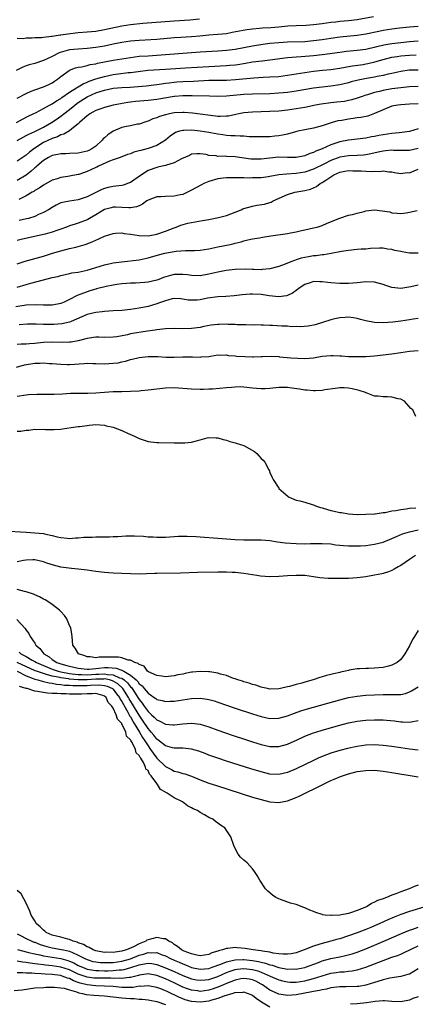
# Model space of a CAD drawing. Units: inches. Extents: x 2595000 to 2598000, y 1503000 to 1506000.
# Drawn here: x 2595736 to 2595826, y 1503247 to 1503473 of the extents above; entities that cross this region are included whole.
import ezdxf

# ---------------------------------------------------------------- set-up
doc = ezdxf.new("R2010")
doc.units = ezdxf.units.IN
doc.header["$MEASUREMENT"] = 0
doc.layers.add('LD25951503_2ft', color=110, linetype='Continuous')

msp = doc.modelspace()

# ---------------------------------------------------------------- linework, layer by layer
at = {"layer": 'LD25951503_2ft'}
for points, elevation in [([(2595816.74, 1503473.26), (2595813, 1503472.62), (2595811, 1503472.37), (2595809, 1503472.2), (2595808.09, 1503472.09), (2595807, 1503471.98), (2595805, 1503471.67), (2595803, 1503471.42), (2595801.32, 1503471.32), (2595799, 1503471.26), (2595797.13, 1503471.13), (2595795.07, 1503470.93), (2595793.21, 1503470.79), (2595791.32, 1503470.68), (2595790.59, 1503470.59), (2595789, 1503470.48), (2595787.68, 1503470.32), (2595785.99, 1503470.01), (2595784.34, 1503469.66), (2595783, 1503469.42), (2595781, 1503469.21), (2595779, 1503469.07), (2595776.89, 1503468.89), (2595775, 1503468.71), (2595772.53, 1503468.53), (2595771, 1503468.44), (2595767, 1503468.11), (2595763, 1503467.88), (2595761, 1503467.67), (2595759, 1503467.37), (2595757, 1503467), (2595755, 1503466.59), (2595753, 1503466.22), (2595751, 1503466.01), (2595749, 1503465.9), (2595747, 1503465.68), (2595746.43, 1503465.57), (2595744.87, 1503465.13), (2595744.58, 1503465), (2595743, 1503464.18), (2595741, 1503463.23), (2595739, 1503462.61), (2595737.74, 1503462.26), (2595737, 1503462.02), (2595736.26, 1503461.74), (2595734.76, 1503461)], 8412), ([(2595735, 1503468.39), (2595736.33, 1503468.34), (2595737, 1503468.45), (2595738.44, 1503468.44), (2595739, 1503468.52), (2595740.58, 1503468.58), (2595741, 1503468.65), (2595742.83, 1503468.83), (2595743, 1503468.87), (2595744.85, 1503469.15), (2595745, 1503469.15), (2595746.6, 1503469.4), (2595749, 1503469.66), (2595751, 1503469.82), (2595753, 1503470.03), (2595755, 1503470.36), (2595759, 1503471.21), (2595761, 1503471.53), (2595763.83, 1503471.83), (2595771, 1503472.38), (2595774.62, 1503472.62), (2595776.82, 1503472.82)], 8410), ([(2595735, 1503454.61), (2595737, 1503455.71), (2595738.19, 1503456.19), (2595739, 1503456.54), (2595741, 1503457.21), (2595742.22, 1503457.78), (2595743, 1503458.14), (2595743.5, 1503458.5), (2595744.26, 1503459), (2595745, 1503459.59), (2595746.87, 1503461), (2595747, 1503461.08), (2595748.39, 1503461.61), (2595749, 1503461.73), (2595749.82, 1503461.82), (2595751, 1503462.1), (2595751.69, 1503462.31), (2595753, 1503462.51), (2595753.38, 1503462.62), (2595755.04, 1503462.96), (2595757, 1503463.35), (2595761, 1503463.98), (2595763, 1503464.24), (2595765, 1503464.37), (2595767, 1503464.47), (2595777, 1503465.23), (2595781, 1503465.47), (2595783, 1503465.61), (2595785, 1503465.87), (2595789, 1503466.65), (2595791.34, 1503467), (2595793, 1503467.21), (2595795, 1503467.4), (2595797, 1503467.52), (2595801, 1503467.66), (2595803, 1503467.82), (2595805, 1503468.1), (2595807, 1503468.42), (2595809, 1503468.68), (2595813, 1503469.1), (2595815, 1503469.41), (2595817.99, 1503470.02), (2595819, 1503470.2), (2595821, 1503470.51), (2595822.74, 1503470.74), (2595825.02, 1503471.02), (2595827, 1503471.17)], 8414), ([(2595734.85, 1503449), (2595736.19, 1503449.81), (2595737.51, 1503450.49), (2595738.65, 1503451), (2595739.34, 1503451.34), (2595741, 1503452.22), (2595742.37, 1503453), (2595743, 1503453.33), (2595743.99, 1503454.01), (2595745, 1503454.57), (2595745.24, 1503454.76), (2595747, 1503455.98), (2595748.62, 1503457), (2595748.83, 1503457.17), (2595749, 1503457.24), (2595750.08, 1503457.92), (2595751, 1503458.27), (2595751.5, 1503458.5), (2595753, 1503459.02), (2595755, 1503459.62), (2595757, 1503460.03), (2595758.19, 1503460.19), (2595760.47, 1503460.47), (2595761, 1503460.51), (2595762.76, 1503460.76), (2595764.99, 1503461.01), (2595769, 1503461.28), (2595773.62, 1503461.61), (2595779, 1503461.92), (2595783, 1503462.12), (2595783.82, 1503462.18), (2595785, 1503462.3), (2595785.63, 1503462.37), (2595787.37, 1503462.63), (2595789, 1503462.92), (2595791.22, 1503463.22), (2595793, 1503463.41), (2595797, 1503463.96), (2595798.03, 1503464.03), (2595799, 1503464.13), (2595800.18, 1503464.18), (2595803, 1503464.41), (2595805, 1503464.65), (2595809, 1503465.21), (2595810.58, 1503465.42), (2595813, 1503465.67), (2595815, 1503465.9), (2595815.9, 1503466.09), (2595817, 1503466.3), (2595817.55, 1503466.45), (2595819.17, 1503466.83), (2595821, 1503467.17), (2595823, 1503467.43), (2595825, 1503467.63), (2595827, 1503467.8)], 8416), ([(2595735, 1503444.92), (2595736.33, 1503445.67), (2595737, 1503446.01), (2595737.63, 1503446.37), (2595739, 1503446.99), (2595741, 1503447.97), (2595742.88, 1503449), (2595744.14, 1503449.86), (2595745.31, 1503450.69), (2595745.65, 1503451), (2595747, 1503452.04), (2595748.17, 1503453), (2595748.64, 1503453.36), (2595749, 1503453.62), (2595751, 1503454.91), (2595753, 1503455.81), (2595754.22, 1503456.22), (2595755, 1503456.46), (2595757, 1503456.89), (2595759, 1503457.05), (2595760.88, 1503457.12), (2595762.74, 1503457.26), (2595764.55, 1503457.45), (2595766.31, 1503457.69), (2595767, 1503457.76), (2595768.06, 1503457.94), (2595769, 1503458.04), (2595769.83, 1503458.17), (2595771, 1503458.29), (2595771.65, 1503458.35), (2595773, 1503458.45), (2595775.45, 1503458.55), (2595779, 1503458.73), (2595783, 1503458.78), (2595785.09, 1503458.91), (2595789.28, 1503459.28), (2595791.41, 1503459.42), (2595793, 1503459.48), (2595795, 1503459.62), (2595797, 1503459.87), (2595803, 1503460.8), (2595805.03, 1503461.03), (2595807, 1503461.23), (2595809, 1503461.5), (2595810.26, 1503461.74), (2595811, 1503461.85), (2595811.97, 1503462.03), (2595814.37, 1503462.37), (2595815, 1503462.48), (2595815.44, 1503462.56), (2595817.08, 1503462.92), (2595819, 1503463.47), (2595821, 1503464.01), (2595822.19, 1503464.19), (2595823, 1503464.35), (2595825, 1503464.51), (2595826.56, 1503464.56)], 8418), ([(2595827, 1503461.07), (2595824.93, 1503461.07), (2595823, 1503460.77), (2595821, 1503460.3), (2595820.12, 1503460.12), (2595819, 1503459.84), (2595817.59, 1503459.59), (2595817, 1503459.46), (2595815.15, 1503459.15), (2595814.39, 1503459), (2595813.24, 1503458.76), (2595811.65, 1503458.35), (2595811, 1503458.15), (2595809, 1503457.68), (2595807, 1503457.38), (2595805, 1503457.15), (2595803, 1503456.88), (2595799, 1503456.22), (2595797, 1503455.94), (2595795, 1503455.73), (2595793, 1503455.62), (2595789, 1503455.51), (2595787, 1503455.43), (2595783, 1503455.04), (2595781, 1503455.03), (2595779.1, 1503455.1), (2595775.15, 1503455.15), (2595773, 1503455.14), (2595771.12, 1503455), (2595771, 1503454.99), (2595767, 1503454.32), (2595765, 1503454.1), (2595762.15, 1503453.85), (2595761, 1503453.69), (2595760.37, 1503453.63), (2595757, 1503453.01), (2595755, 1503452.47), (2595754.2, 1503452.2), (2595753, 1503451.75), (2595751.62, 1503451), (2595751.29, 1503450.71), (2595751, 1503450.52), (2595749.28, 1503449), (2595749, 1503448.74), (2595747.87, 1503447.87), (2595747, 1503447.14), (2595745.69, 1503446.31), (2595745, 1503446.16), (2595744.25, 1503445.75), (2595743, 1503445.38), (2595741, 1503444.44), (2595738.76, 1503443), (2595737.76, 1503442.24), (2595737, 1503441.51), (2595735, 1503440.18)], 8420), ([(2595827, 1503457.29), (2595825, 1503457.19), (2595823, 1503457.01), (2595821, 1503456.76), (2595819, 1503456.39), (2595818.15, 1503456.15), (2595817, 1503455.89), (2595815.37, 1503455.37), (2595815, 1503455.27), (2595814.17, 1503455), (2595813, 1503454.59), (2595811.79, 1503454.21), (2595811, 1503454.04), (2595810.12, 1503453.88), (2595808.34, 1503453.66), (2595807, 1503453.53), (2595804.76, 1503453.24), (2595803.44, 1503453), (2595801, 1503452.49), (2595799, 1503452.15), (2595797, 1503451.87), (2595795, 1503451.65), (2595793, 1503451.54), (2595791, 1503451.49), (2595789, 1503451.42), (2595787, 1503451.22), (2595785.85, 1503451), (2595785.16, 1503450.84), (2595783.49, 1503450.51), (2595783, 1503450.45), (2595781.59, 1503450.41), (2595781, 1503450.43), (2595779.37, 1503450.63), (2595777, 1503450.96), (2595775.18, 1503451.18), (2595773.32, 1503451.32), (2595773, 1503451.33), (2595771, 1503451.21), (2595769.94, 1503451), (2595769, 1503450.77), (2595767.62, 1503450.38), (2595767, 1503450.08), (2595766.14, 1503449.86), (2595765, 1503449.33), (2595764.74, 1503449.26), (2595763, 1503448.67), (2595762.62, 1503448.62), (2595761, 1503448.26), (2595760.1, 1503448.1), (2595759, 1503447.84), (2595757, 1503447.05), (2595755.78, 1503446.22), (2595755, 1503445.53), (2595754.71, 1503445.29), (2595754.47, 1503445), (2595753, 1503443.61), (2595752.14, 1503443), (2595751.4, 1503442.6), (2595751, 1503442.41), (2595749, 1503441.96), (2595747, 1503441.89), (2595746.16, 1503441.84), (2595745, 1503441.84), (2595744.33, 1503441.67), (2595743, 1503441.44), (2595742.15, 1503441), (2595741, 1503440.33), (2595739.48, 1503439), (2595739.25, 1503438.75), (2595739, 1503438.58), (2595738.19, 1503437.81), (2595737, 1503436.93), (2595735, 1503435.73)], 8422), ([(2595827, 1503453.33), (2595825, 1503453.2), (2595823, 1503453.08), (2595822.35, 1503453), (2595821, 1503452.74), (2595819, 1503451.97), (2595817, 1503451.07), (2595815.49, 1503450.51), (2595813.86, 1503450.14), (2595813, 1503450.06), (2595812.08, 1503449.92), (2595811, 1503449.8), (2595809.52, 1503449.52), (2595808.61, 1503449.39), (2595807.26, 1503449), (2595805, 1503448.23), (2595803, 1503447.72), (2595801, 1503447.34), (2595799.38, 1503447), (2595798.88, 1503446.88), (2595797, 1503446.35), (2595795.9, 1503446.1), (2595795, 1503445.97), (2595794.13, 1503445.87), (2595793, 1503445.77), (2595791, 1503445.7), (2595789.76, 1503445.76), (2595788.25, 1503445.75), (2595787, 1503445.88), (2595786.14, 1503445.86), (2595785, 1503445.95), (2595784.04, 1503445.96), (2595783, 1503446.05), (2595782.2, 1503446.2), (2595781, 1503446.34), (2595779.36, 1503446.64), (2595779, 1503446.72), (2595777, 1503447.03), (2595775, 1503447.24), (2595773.19, 1503447.19), (2595773, 1503447.21), (2595772.22, 1503447), (2595771.29, 1503446.71), (2595770.07, 1503445.92), (2595768.99, 1503445), (2595767, 1503443.78), (2595765, 1503443.05), (2595763.37, 1503442.63), (2595763, 1503442.48), (2595761.78, 1503442.22), (2595761, 1503441.82), (2595760.33, 1503441.67), (2595758.64, 1503441), (2595757, 1503440.45), (2595756.14, 1503440.14), (2595753.65, 1503439), (2595753.22, 1503438.78), (2595753, 1503438.71), (2595751, 1503437.8), (2595749.1, 1503437.1), (2595749, 1503437.07), (2595747, 1503436.67), (2595746.61, 1503436.61), (2595745, 1503436.43), (2595744.12, 1503436.12), (2595743, 1503435.8), (2595741, 1503434.62), (2595740.05, 1503433.95), (2595739, 1503433.37), (2595738.79, 1503433.21), (2595738.38, 1503433), (2595737, 1503432.19), (2595735.35, 1503431.35)], 8424), ([(2595827, 1503447.58), (2595825, 1503446.99), (2595823.27, 1503446.73), (2595822.68, 1503446.68), (2595821, 1503446.48), (2595819, 1503446.19), (2595817.99, 1503446.01), (2595817, 1503445.79), (2595816.3, 1503445.7), (2595815, 1503445.44), (2595811, 1503444.99), (2595809, 1503444.58), (2595808.33, 1503444.33), (2595807, 1503443.87), (2595805, 1503442.96), (2595803.56, 1503442.44), (2595803, 1503442.14), (2595802.13, 1503441.87), (2595801, 1503441.39), (2595799, 1503441.01), (2595796.99, 1503441.01), (2595794.97, 1503441.03), (2595793, 1503440.86), (2595791, 1503440.59), (2595789, 1503440.57), (2595788.62, 1503440.62), (2595785, 1503441.17), (2595783, 1503441.24), (2595782.72, 1503441.28), (2595781, 1503441.25), (2595780.64, 1503441.36), (2595779, 1503441.47), (2595778.33, 1503441.67), (2595777, 1503441.86), (2595776.19, 1503441.81), (2595775, 1503441.76), (2595774.53, 1503441.47), (2595772.7, 1503440.7), (2595771, 1503439.77), (2595769.25, 1503439.25), (2595769, 1503439.14), (2595768.24, 1503439), (2595767.24, 1503438.76), (2595767, 1503438.72), (2595765, 1503437.98), (2595763.48, 1503437), (2595761, 1503435.28), (2595760.3, 1503435), (2595759.34, 1503434.66), (2595759, 1503434.58), (2595757.63, 1503434.37), (2595757, 1503434.3), (2595755.89, 1503434.11), (2595755, 1503433.86), (2595754.37, 1503433.63), (2595753, 1503432.97), (2595751, 1503431.97), (2595749, 1503431.27), (2595747.01, 1503430.99), (2595745.34, 1503430.66), (2595745, 1503430.56), (2595743.95, 1503430.05), (2595743, 1503429.54), (2595742.15, 1503429), (2595741, 1503428.35), (2595739.88, 1503427.88), (2595739, 1503427.47), (2595737.53, 1503427), (2595737.11, 1503426.89), (2595735.46, 1503426.54)], 8426), ([(2595827, 1503443.03), (2595825, 1503442.59), (2595823.41, 1503442.59), (2595823, 1503442.61), (2595821.37, 1503442.63), (2595821, 1503442.67), (2595819.52, 1503442.48), (2595819, 1503442.45), (2595817.82, 1503442.18), (2595816.16, 1503441.84), (2595815, 1503441.63), (2595814.44, 1503441.56), (2595813, 1503441.44), (2595811, 1503441.38), (2595809, 1503441.06), (2595807, 1503440.29), (2595805.55, 1503439.55), (2595803, 1503438.3), (2595801, 1503437.6), (2595799, 1503437.31), (2595796.81, 1503437.19), (2595795, 1503436.98), (2595793, 1503436.62), (2595792.55, 1503436.55), (2595791, 1503436.35), (2595790.3, 1503436.3), (2595789, 1503436.3), (2595788.25, 1503436.25), (2595787, 1503436.31), (2595786.28, 1503436.28), (2595785, 1503436.31), (2595783, 1503436.31), (2595782.23, 1503436.23), (2595781, 1503436.05), (2595779, 1503435.44), (2595777.83, 1503435), (2595777.29, 1503434.71), (2595775.95, 1503434.05), (2595775, 1503433.51), (2595774.04, 1503433), (2595773, 1503432.52), (2595772.42, 1503432.42), (2595771, 1503432.08), (2595769, 1503432.05), (2595767.97, 1503431.97), (2595767, 1503431.94), (2595765, 1503431.17), (2595764.72, 1503431), (2595763.76, 1503430.24), (2595763, 1503429.91), (2595762.38, 1503429.62), (2595761, 1503429.42), (2595760.61, 1503429.39), (2595759, 1503429.54), (2595757.6, 1503429.6), (2595757, 1503429.58), (2595756.54, 1503429.46), (2595754.99, 1503429.01), (2595753, 1503427.8), (2595751.58, 1503427), (2595751.22, 1503426.78), (2595751, 1503426.66), (2595749, 1503425.88), (2595748.31, 1503425.69), (2595747, 1503425.26), (2595746.32, 1503425), (2595745, 1503424.54), (2595744.32, 1503424.32), (2595743, 1503423.85), (2595741.41, 1503423.41), (2595741, 1503423.28), (2595735.87, 1503422.13), (2595735, 1503421.9)], 8428), ([(2595735, 1503416.6), (2595736.84, 1503417.16), (2595741, 1503418.36), (2595743.09, 1503419), (2595745, 1503419.56), (2595747, 1503420.07), (2595748.4, 1503420.4), (2595749, 1503420.53), (2595750.56, 1503421), (2595751, 1503421.15), (2595752.34, 1503421.66), (2595753, 1503422.02), (2595753.73, 1503422.27), (2595755, 1503422.94), (2595757, 1503423.55), (2595757.57, 1503423.57), (2595759, 1503423.66), (2595759.54, 1503423.54), (2595761, 1503423.37), (2595763, 1503423.06), (2595765, 1503423.02), (2595767, 1503423.37), (2595769, 1503424.04), (2595771, 1503424.83), (2595771.49, 1503425), (2595772.55, 1503425.45), (2595774.13, 1503425.87), (2595775, 1503426.06), (2595777.49, 1503426.51), (2595779, 1503426.74), (2595781.18, 1503427.18), (2595783, 1503427.7), (2595785, 1503428.44), (2595786.37, 1503429), (2595786.79, 1503429.21), (2595787, 1503429.29), (2595789, 1503429.82), (2595790.01, 1503430.01), (2595791.76, 1503430.24), (2595793, 1503430.68), (2595793.25, 1503430.75), (2595793.72, 1503431), (2595797, 1503432.46), (2595798.7, 1503433), (2595801, 1503433.37), (2595802.3, 1503433.7), (2595803.69, 1503434.31), (2595804.52, 1503435), (2595805, 1503435.26), (2595805.81, 1503435.81), (2595807.66, 1503437), (2595809, 1503437.62), (2595810.16, 1503437.84), (2595811, 1503438.03), (2595812.05, 1503437.95), (2595813.96, 1503437.96), (2595815, 1503437.81), (2595816.25, 1503437.75), (2595817, 1503437.84), (2595818.21, 1503437.79), (2595819, 1503437.91), (2595820.29, 1503437.71), (2595821, 1503437.69), (2595821.55, 1503437.55), (2595823, 1503437.34), (2595824.49, 1503437.51), (2595825, 1503437.49), (2595826.06, 1503437.94), (2595827, 1503438.27)], 8430), ([(2595735, 1503411.22), (2595737, 1503411.82), (2595738.14, 1503412.14), (2595741, 1503412.87), (2595743, 1503413.4), (2595744.31, 1503413.69), (2595745, 1503413.91), (2595747, 1503414.33), (2595747.53, 1503414.47), (2595749, 1503414.68), (2595751, 1503415.11), (2595753, 1503415.73), (2595754, 1503416), (2595755, 1503416.33), (2595756.68, 1503416.68), (2595757, 1503416.77), (2595758.94, 1503417.06), (2595763, 1503417.5), (2595765, 1503417.93), (2595767.39, 1503418.61), (2595768.87, 1503419), (2595771, 1503419.39), (2595771.45, 1503419.45), (2595773.63, 1503419.63), (2595775, 1503419.59), (2595775.65, 1503419.65), (2595777, 1503419.67), (2595779, 1503420.02), (2595781, 1503420.45), (2595783.84, 1503421), (2595784.78, 1503421.22), (2595785, 1503421.3), (2595786.36, 1503421.64), (2595787, 1503421.86), (2595787.93, 1503422.07), (2595789, 1503422.32), (2595790.57, 1503422.57), (2595791.28, 1503422.72), (2595793.18, 1503423), (2595797, 1503423.52), (2595797.68, 1503423.68), (2595799, 1503423.92), (2595800.25, 1503424.25), (2595801, 1503424.41), (2595803, 1503424.81), (2595803.8, 1503425), (2595805, 1503425.36), (2595806.13, 1503425.87), (2595809, 1503427.03), (2595811, 1503427.72), (2595811.92, 1503427.92), (2595813, 1503428.23), (2595814.6, 1503428.6), (2595815, 1503428.71), (2595817, 1503428.93), (2595818.77, 1503428.77), (2595820.48, 1503428.48), (2595821, 1503428.3), (2595822.22, 1503428.22), (2595823, 1503428.11), (2595824.28, 1503428.28), (2595825, 1503428.41), (2595826.82, 1503428.82)], 8432), ([(2595827, 1503419.03), (2595825, 1503419.05), (2595823.33, 1503419.33), (2595823, 1503419.36), (2595821.66, 1503419.66), (2595821, 1503419.83), (2595819.96, 1503419.96), (2595819, 1503420.14), (2595818.13, 1503420.13), (2595816.08, 1503420.08), (2595815, 1503419.97), (2595813.94, 1503419.94), (2595813, 1503419.86), (2595811, 1503419.66), (2595809.39, 1503419.39), (2595807.06, 1503418.94), (2595805.36, 1503418.64), (2595805, 1503418.63), (2595803.59, 1503418.41), (2595803, 1503418.39), (2595801.82, 1503418.18), (2595801, 1503418.05), (2595800.16, 1503417.84), (2595799, 1503417.45), (2595798.64, 1503417.36), (2595797.79, 1503417), (2595796.48, 1503416.48), (2595795, 1503415.97), (2595793, 1503415.43), (2595791.23, 1503415.23), (2595791, 1503415.19), (2595789.27, 1503415.27), (2595789, 1503415.25), (2595787.35, 1503415.35), (2595785, 1503415.27), (2595782.91, 1503415), (2595781, 1503414.65), (2595779.66, 1503414.34), (2595779, 1503414.2), (2595777, 1503413.84), (2595775, 1503413.88), (2595774.04, 1503414.04), (2595773, 1503414.15), (2595771.91, 1503414.09), (2595771, 1503414.09), (2595770.13, 1503413.87), (2595768.58, 1503413.42), (2595767.51, 1503413), (2595767, 1503412.82), (2595765, 1503412.36), (2595764.28, 1503412.28), (2595762.14, 1503412.14), (2595761, 1503412.12), (2595760.03, 1503412.03), (2595759, 1503411.97), (2595757.83, 1503411.83), (2595757, 1503411.69), (2595755.37, 1503411.37), (2595753.21, 1503410.79), (2595753, 1503410.76), (2595751.67, 1503410.33), (2595751, 1503410.16), (2595749.61, 1503409.61), (2595748.72, 1503409.28), (2595747, 1503408.35), (2595745.79, 1503407.79), (2595745, 1503407.45), (2595743, 1503407.05), (2595741, 1503407.08), (2595739.17, 1503407.17), (2595737.04, 1503407.04), (2595734.66, 1503406.66)], 8434), ([(2595827, 1503411.66), (2595825.32, 1503411.32), (2595823, 1503410.93), (2595821, 1503411.16), (2595819.6, 1503411.6), (2595819, 1503411.83), (2595817, 1503412.39), (2595815, 1503412.45), (2595813, 1503412.2), (2595811, 1503412.01), (2595810.04, 1503412.04), (2595809, 1503412.04), (2595807, 1503412.23), (2595806.28, 1503412.28), (2595805, 1503412.46), (2595804.42, 1503412.42), (2595803, 1503412.48), (2595802.2, 1503412.2), (2595801, 1503411.85), (2595799.71, 1503411), (2595799.32, 1503410.68), (2595799, 1503410.46), (2595798.17, 1503409.83), (2595797, 1503409.29), (2595796.79, 1503409.21), (2595795, 1503408.96), (2595792.8, 1503409.2), (2595791, 1503409.49), (2595789, 1503409.59), (2595788.43, 1503409.57), (2595786.59, 1503409.41), (2595784.8, 1503409.2), (2595782.9, 1503409.1), (2595781, 1503409.02), (2595778.65, 1503408.65), (2595777, 1503408.32), (2595776.25, 1503408.25), (2595775, 1503408.2), (2595774.24, 1503408.24), (2595773, 1503408.48), (2595772.51, 1503408.51), (2595771, 1503408.64), (2595770.56, 1503408.56), (2595769, 1503408.1), (2595767.63, 1503407.63), (2595767, 1503407.36), (2595765, 1503406.8), (2595763, 1503406.37), (2595761, 1503406.05), (2595759, 1503405.88), (2595757, 1503405.78), (2595755, 1503405.63), (2595754.45, 1503405.55), (2595753, 1503405.38), (2595751, 1503404.92), (2595747.34, 1503403.34), (2595747, 1503403.17), (2595745.23, 1503402.77), (2595743.35, 1503402.65), (2595741, 1503402.66), (2595739.3, 1503402.7), (2595737.31, 1503402.69), (2595735.41, 1503402.59)], 8436), ([(2595827, 1503404.03), (2595825.85, 1503403.85), (2595825, 1503403.69), (2595823, 1503403.4), (2595821.19, 1503403.19), (2595819.03, 1503403.03), (2595817, 1503403.09), (2595815, 1503403.46), (2595813.8, 1503403.8), (2595813, 1503403.98), (2595812.14, 1503404.14), (2595811, 1503404.3), (2595810.25, 1503404.25), (2595809, 1503404.2), (2595807.92, 1503403.92), (2595807, 1503403.72), (2595805.09, 1503403.09), (2595803.41, 1503402.59), (2595801.75, 1503402.25), (2595799.9, 1503402.1), (2595799, 1503402.14), (2595797.87, 1503402.13), (2595797, 1503402.23), (2595795.72, 1503402.28), (2595793.58, 1503402.42), (2595793, 1503402.41), (2595791.49, 1503402.51), (2595791, 1503402.47), (2595789.46, 1503402.54), (2595789, 1503402.51), (2595787.46, 1503402.54), (2595787, 1503402.56), (2595785.45, 1503402.55), (2595785, 1503402.61), (2595783.38, 1503402.62), (2595783, 1503402.68), (2595781.36, 1503402.64), (2595781, 1503402.65), (2595779.51, 1503402.49), (2595777.81, 1503402.19), (2595777, 1503401.97), (2595775, 1503401.68), (2595773, 1503401.63), (2595771, 1503401.69), (2595769, 1503401.65), (2595767, 1503401.43), (2595766.64, 1503401.36), (2595764.92, 1503401.08), (2595761, 1503400.46), (2595760.28, 1503400.28), (2595757.82, 1503399.82), (2595757, 1503399.71), (2595755, 1503399.68), (2595753.72, 1503399.72), (2595753, 1503399.7), (2595751.49, 1503399.49), (2595751, 1503399.4), (2595749, 1503398.87), (2595747.4, 1503398.6), (2595747, 1503398.57), (2595745.48, 1503398.52), (2595743, 1503398.57), (2595741, 1503398.48), (2595739.63, 1503398.37), (2595739, 1503398.29), (2595737.79, 1503398.21), (2595737, 1503398.11), (2595735.91, 1503398.09), (2595735, 1503398.04)], 8438), ([(2595734.83, 1503392.83), (2595736.66, 1503393.34), (2595739, 1503393.72), (2595740.26, 1503393.74), (2595741, 1503393.82), (2595742.29, 1503393.71), (2595743, 1503393.71), (2595745, 1503393.51), (2595746.53, 1503393.47), (2595747, 1503393.44), (2595750.33, 1503393.67), (2595751, 1503393.75), (2595752.3, 1503393.7), (2595753, 1503393.71), (2595755, 1503393.61), (2595757, 1503393.72), (2595758.14, 1503393.86), (2595759, 1503394.08), (2595759.8, 1503394.2), (2595761, 1503394.6), (2595761.34, 1503394.66), (2595762.7, 1503395), (2595763, 1503395.06), (2595765, 1503395.26), (2595765.27, 1503395.27), (2595767.26, 1503395.26), (2595769.16, 1503395.16), (2595771, 1503395.13), (2595773, 1503395.19), (2595775, 1503395.2), (2595775.21, 1503395.21), (2595777, 1503395.13), (2595777.17, 1503395.17), (2595779, 1503395.26), (2595779.37, 1503395.37), (2595781, 1503395.63), (2595781.62, 1503395.62), (2595783, 1503395.67), (2595783.5, 1503395.5), (2595785, 1503395.43), (2595785.34, 1503395.34), (2595787.26, 1503395.26), (2595789, 1503395.21), (2595789.24, 1503395.24), (2595791, 1503395.26), (2595791.32, 1503395.32), (2595793.36, 1503395.36), (2595795, 1503395.25), (2595795.21, 1503395.21), (2595797.81, 1503395), (2595801, 1503394.82), (2595803, 1503394.98), (2595805, 1503395.35), (2595807, 1503395.53), (2595807.53, 1503395.53), (2595809, 1503395.45), (2595809.44, 1503395.44), (2595811, 1503395.31), (2595813, 1503395.26), (2595815, 1503395.31), (2595817, 1503395.43), (2595819, 1503395.63), (2595821, 1503395.91), (2595823, 1503396.23), (2595825, 1503396.51), (2595827, 1503396.67)], 8440), ([(2595826.48, 1503381.52), (2595825.77, 1503383), (2595825.33, 1503383.33), (2595824.42, 1503384.42), (2595823.9, 1503385), (2595823, 1503385.51), (2595822.41, 1503385.59), (2595821, 1503385.98), (2595820.01, 1503385.99), (2595819, 1503386.04), (2595817.83, 1503386.17), (2595817, 1503386.16), (2595815.09, 1503386.91), (2595815, 1503386.94), (2595814.91, 1503387), (2595813.48, 1503387.48), (2595811.86, 1503387.86), (2595811, 1503388.01), (2595810.06, 1503388.06), (2595809, 1503388.06), (2595807.95, 1503387.95), (2595805.6, 1503387.6), (2595805, 1503387.5), (2595803.43, 1503387.43), (2595803, 1503387.39), (2595801.55, 1503387.55), (2595801, 1503387.57), (2595799.81, 1503387.81), (2595798.04, 1503388.04), (2595797, 1503388.14), (2595795, 1503388.13), (2595793, 1503387.96), (2595791.89, 1503387.89), (2595791, 1503387.89), (2595789.93, 1503387.93), (2595789, 1503388.04), (2595787, 1503388.23), (2595786.28, 1503388.28), (2595785, 1503388.22), (2595784.2, 1503388.2), (2595783, 1503388.08), (2595779.79, 1503387.79), (2595779, 1503387.75), (2595777.71, 1503387.71), (2595777, 1503387.71), (2595775, 1503387.77), (2595771, 1503388.06), (2595769, 1503388.02), (2595767, 1503387.79), (2595765, 1503387.54), (2595763.4, 1503387.4), (2595763, 1503387.35), (2595761, 1503387.24), (2595759, 1503387.17), (2595757, 1503387.14), (2595755, 1503387.05), (2595753, 1503386.89), (2595751.19, 1503386.81), (2595751, 1503386.79), (2595749.18, 1503386.82), (2595749, 1503386.8), (2595747.24, 1503386.76), (2595745.36, 1503386.64), (2595743.45, 1503386.55), (2595741, 1503386.53), (2595739.46, 1503386.54), (2595737.55, 1503386.45), (2595737, 1503386.41), (2595735, 1503386.11)], 8442), ([(2595735, 1503378.11), (2595735.83, 1503378.17), (2595737, 1503378.36), (2595737.61, 1503378.39), (2595739, 1503378.56), (2595739.46, 1503378.54), (2595741, 1503378.58), (2595741.46, 1503378.54), (2595743, 1503378.51), (2595743.48, 1503378.52), (2595745, 1503378.61), (2595745.35, 1503378.65), (2595747.4, 1503379), (2595749, 1503379.19), (2595749.24, 1503379.24), (2595751, 1503379.44), (2595751.51, 1503379.51), (2595753, 1503379.63), (2595755, 1503379.5), (2595755.39, 1503379.39), (2595757, 1503379.02), (2595759, 1503378.28), (2595760.33, 1503377.67), (2595761.91, 1503377), (2595762.64, 1503376.64), (2595763, 1503376.42), (2595765, 1503375.78), (2595765.68, 1503375.68), (2595767, 1503375.54), (2595767.51, 1503375.51), (2595771, 1503375.44), (2595771.46, 1503375.46), (2595773, 1503375.42), (2595773.49, 1503375.49), (2595775, 1503375.61), (2595775.86, 1503375.86), (2595777, 1503376.13), (2595778.57, 1503376.57), (2595779, 1503376.66), (2595780.63, 1503376.63), (2595781, 1503376.61), (2595782.23, 1503376.23), (2595783, 1503376.05), (2595783.77, 1503375.77), (2595785, 1503375.48), (2595786.47, 1503375), (2595787, 1503374.81), (2595789.43, 1503373.43), (2595789.95, 1503373), (2595790.47, 1503372.47), (2595791, 1503371.86), (2595791.46, 1503371.46), (2595791.84, 1503371), (2595792.75, 1503369.25), (2595792.88, 1503369), (2595792.9, 1503368.9), (2595793, 1503368.63), (2595793.5, 1503367.5), (2595793.76, 1503367), (2595795, 1503365.06), (2595795.04, 1503365), (2595796.08, 1503364.08), (2595797.16, 1503363.16), (2595797.39, 1503363), (2595799, 1503362.3), (2595799.86, 1503362.14), (2595801, 1503361.79), (2595802.68, 1503361.32), (2595803, 1503361.21), (2595803.45, 1503361), (2595804.62, 1503360.62), (2595805, 1503360.54), (2595806.17, 1503360.17), (2595807, 1503359.93), (2595807.77, 1503359.77), (2595809, 1503359.47), (2595809.42, 1503359.42), (2595811, 1503359.16), (2595813, 1503359.02), (2595815.04, 1503359.04), (2595817, 1503359.18), (2595817.18, 1503359.18), (2595819, 1503359.44), (2595819.46, 1503359.46), (2595821, 1503359.8), (2595821.89, 1503359.89), (2595823, 1503360.16), (2595824.28, 1503360.28), (2595825, 1503360.42), (2595826.5, 1503360.5)], 8444), ([(2595733.2, 1503355.2), (2595735.7, 1503355), (2595737.06, 1503354.94), (2595739, 1503354.82), (2595741, 1503354.6), (2595741.54, 1503354.46), (2595743, 1503354.18), (2595744.12, 1503353.87), (2595745, 1503353.69), (2595746.44, 1503353.56), (2595747, 1503353.49), (2595748.38, 1503353.62), (2595749, 1503353.63), (2595750.24, 1503353.76), (2595751, 1503353.82), (2595752.18, 1503353.82), (2595753, 1503353.88), (2595754.16, 1503353.84), (2595755, 1503353.88), (2595756.13, 1503353.87), (2595757, 1503353.92), (2595758.05, 1503353.95), (2595759, 1503354.03), (2595759.94, 1503354.06), (2595761, 1503354.13), (2595761.88, 1503354.12), (2595763.98, 1503354.02), (2595765, 1503353.87), (2595766.16, 1503353.84), (2595767, 1503353.76), (2595768.21, 1503353.79), (2595769, 1503353.79), (2595772.01, 1503353.99), (2595773, 1503354.02), (2595773.98, 1503354.02), (2595776.08, 1503353.92), (2595777, 1503353.83), (2595781, 1503353.53), (2595783, 1503353.39), (2595785, 1503353.28), (2595787, 1503353.21), (2595789, 1503353.2), (2595791, 1503353.17), (2595793, 1503353), (2595794.74, 1503352.74), (2595796.51, 1503352.51), (2595799, 1503352.32), (2595801, 1503352.27), (2595802.3, 1503352.3), (2595805, 1503352.34), (2595807, 1503352.22), (2595808.06, 1503352.06), (2595809, 1503351.98), (2595809.87, 1503351.87), (2595811, 1503351.8), (2595811.77, 1503351.77), (2595813, 1503351.77), (2595813.8, 1503351.8), (2595815, 1503351.89), (2595816.01, 1503352.01), (2595817, 1503352.16), (2595819, 1503352.66), (2595821, 1503353.48), (2595822.04, 1503353.96), (2595823.45, 1503354.55), (2595825, 1503355.04), (2595827, 1503355.47)], 8446), ([(2595826.41, 1503349.59), (2595825.5, 1503349), (2595825, 1503348.63), (2595823, 1503347.32), (2595822.4, 1503347), (2595821.54, 1503346.46), (2595821, 1503346.17), (2595820.17, 1503345.83), (2595819, 1503345.45), (2595818.64, 1503345.36), (2595817, 1503345.05), (2595815, 1503344.71), (2595813, 1503344.46), (2595811, 1503344.33), (2595808.29, 1503344.29), (2595806.33, 1503344.33), (2595804.48, 1503344.48), (2595803, 1503344.7), (2595801, 1503344.95), (2595799, 1503345.01), (2595797, 1503344.9), (2595795, 1503344.74), (2595793, 1503344.68), (2595790.85, 1503344.85), (2595789.97, 1503345), (2595787, 1503345.44), (2595785, 1503345.66), (2595784.32, 1503345.68), (2595783, 1503345.76), (2595781, 1503345.75), (2595776.36, 1503345.64), (2595772.47, 1503345.53), (2595767, 1503345.44), (2595766.58, 1503345.42), (2595764.65, 1503345.35), (2595763, 1503345.32), (2595761, 1503345.37), (2595757, 1503345.52), (2595755, 1503345.68), (2595753, 1503345.94), (2595751, 1503346.24), (2595749.64, 1503346.36), (2595749, 1503346.46), (2595747.43, 1503346.57), (2595745, 1503346.91), (2595743.33, 1503347.33), (2595741.81, 1503347.81), (2595741, 1503348.15), (2595739, 1503348.58), (2595738.59, 1503348.59), (2595737, 1503348.48), (2595736.42, 1503348.42), (2595735, 1503348.15)], 8448), ([(2595827, 1503332.36), (2595826.15, 1503331), (2595825.74, 1503330.26), (2595825, 1503328.82), (2595823.97, 1503327), (2595823.56, 1503326.44), (2595823, 1503325.73), (2595822.22, 1503325), (2595821, 1503324.36), (2595820.18, 1503324.18), (2595819, 1503323.87), (2595817, 1503323.7), (2595815.65, 1503323.65), (2595815, 1503323.64), (2595813.53, 1503323.53), (2595813, 1503323.53), (2595811.21, 1503323.21), (2595811, 1503323.2), (2595810.32, 1503323), (2595809.21, 1503322.79), (2595809, 1503322.72), (2595807.57, 1503322.42), (2595807, 1503322.22), (2595805.96, 1503322.04), (2595805, 1503321.69), (2595804.41, 1503321.59), (2595802.92, 1503321), (2595801, 1503320.52), (2595800.29, 1503320.29), (2595799, 1503319.99), (2595797.51, 1503319.51), (2595797, 1503319.41), (2595795.38, 1503319), (2595795, 1503318.93), (2595793, 1503318.9), (2595792.41, 1503319), (2595791.29, 1503319.29), (2595791, 1503319.31), (2595789.78, 1503319.78), (2595789, 1503319.93), (2595788.23, 1503320.23), (2595787, 1503320.56), (2595786.68, 1503320.68), (2595785.61, 1503321), (2595785, 1503321.25), (2595784.64, 1503321.36), (2595783, 1503322), (2595781.67, 1503322.33), (2595781, 1503322.55), (2595779.17, 1503322.83), (2595779, 1503322.86), (2595777, 1503322.94), (2595775.22, 1503322.78), (2595775, 1503322.76), (2595773.51, 1503322.49), (2595773, 1503322.36), (2595771.85, 1503322.15), (2595771, 1503321.92), (2595769, 1503321.74), (2595768.15, 1503321.85), (2595767, 1503322.05), (2595765.13, 1503322.87), (2595764.92, 1503323), (2595764.15, 1503324.15), (2595763, 1503324.53), (2595762.78, 1503324.78), (2595761.94, 1503325), (2595761, 1503325.52), (2595760.45, 1503325.55), (2595759, 1503326.07), (2595758.24, 1503326.24), (2595757, 1503326.25), (2595755, 1503326.22), (2595753.77, 1503326.23), (2595753, 1503326.07), (2595751.72, 1503326.28), (2595751, 1503326.28), (2595750.5, 1503326.5), (2595749.03, 1503327), (2595748.3, 1503328.3), (2595747.73, 1503329), (2595747.61, 1503331), (2595747.53, 1503331.53), (2595747.27, 1503333), (2595747, 1503333.54), (2595746.35, 1503335), (2595745.82, 1503335.82), (2595745, 1503336.69), (2595744.87, 1503336.87), (2595744.72, 1503337), (2595743, 1503338.33), (2595742.01, 1503339), (2595741.37, 1503339.38), (2595741, 1503339.52), (2595740.1, 1503340.1), (2595739, 1503340.53), (2595738.7, 1503340.7), (2595737, 1503341.27), (2595736.68, 1503341.32), (2595735, 1503341.75)], 8450), ([(2595734.9, 1503334.9), (2595736.78, 1503332.78), (2595737, 1503332.42), (2595737.64, 1503331.64), (2595737.98, 1503331), (2595739, 1503329.41), (2595739.23, 1503329), (2595740.19, 1503328.19), (2595741.07, 1503327), (2595742.29, 1503326.29), (2595743, 1503325.73), (2595744.09, 1503325), (2595745, 1503324.67), (2595746.34, 1503324.34), (2595747, 1503324.15), (2595747.96, 1503323.96), (2595749, 1503323.72), (2595749.63, 1503323.63), (2595751, 1503323.51), (2595751.51, 1503323.51), (2595753, 1503323.66), (2595753.71, 1503323.71), (2595755, 1503323.85), (2595755.86, 1503323.86), (2595757.7, 1503323.7), (2595759, 1503323.21), (2595759.18, 1503323.18), (2595759.43, 1503323), (2595761, 1503322.12), (2595762.29, 1503321), (2595762.66, 1503320.66), (2595763, 1503320.13), (2595763.64, 1503319.64), (2595764.13, 1503319), (2595765, 1503317.94), (2595765.61, 1503317.61), (2595766.39, 1503317), (2595766.76, 1503316.76), (2595767, 1503316.54), (2595768.27, 1503316.27), (2595769, 1503316.05), (2595770.09, 1503316.09), (2595771, 1503316.1), (2595775, 1503316.76), (2595777, 1503316.83), (2595778.6, 1503316.6), (2595779, 1503316.51), (2595780.18, 1503316.18), (2595781, 1503315.92), (2595785, 1503314.55), (2595789, 1503313.2), (2595791, 1503312.58), (2595793, 1503312.17), (2595795, 1503312.21), (2595797, 1503312.76), (2595798.62, 1503313.38), (2595800.11, 1503313.89), (2595801.65, 1503314.35), (2595809, 1503316.41), (2595811, 1503316.93), (2595813, 1503317.31), (2595815, 1503317.51), (2595817, 1503317.61), (2595819, 1503317.66), (2595820.38, 1503317.62), (2595821, 1503317.63), (2595821.69, 1503317.69), (2595823, 1503317.69), (2595824.08, 1503317.92), (2595825, 1503318.25), (2595825.5, 1503318.5), (2595827, 1503319.43)], 8452), ([(2595735.39, 1503327.39), (2595735.79, 1503327), (2595737, 1503326.38), (2595738.44, 1503325.56), (2595739, 1503325.27), (2595739.43, 1503325), (2595740.51, 1503324.51), (2595741, 1503324.32), (2595741.92, 1503323.92), (2595743, 1503323.49), (2595744.37, 1503323), (2595745, 1503322.84), (2595747, 1503322.47), (2595747.58, 1503322.42), (2595749, 1503322.22), (2595749.77, 1503322.23), (2595751, 1503322.16), (2595753, 1503322.31), (2595753.68, 1503322.32), (2595755, 1503322.43), (2595755.72, 1503322.28), (2595757, 1503322.2), (2595758.48, 1503321.52), (2595759, 1503321.37), (2595759.53, 1503321), (2595760.33, 1503320.33), (2595761, 1503319.44), (2595761.23, 1503319.23), (2595762.05, 1503317.95), (2595762.69, 1503317), (2595763, 1503316.47), (2595763.67, 1503315.67), (2595764.12, 1503315), (2595765, 1503313.72), (2595765.81, 1503313), (2595766.45, 1503312.45), (2595767, 1503311.81), (2595767.6, 1503311.6), (2595769, 1503310.85), (2595770.72, 1503310.72), (2595771, 1503310.68), (2595773, 1503310.89), (2595775, 1503311.06), (2595777, 1503310.84), (2595779, 1503310.22), (2595781, 1503309.48), (2595784.33, 1503308.33), (2595787.35, 1503307.35), (2595789, 1503306.82), (2595791, 1503306.21), (2595793, 1503305.75), (2595795, 1503305.72), (2595797, 1503306.25), (2595799.25, 1503307.25), (2595801, 1503308.05), (2595803, 1503308.83), (2595803.51, 1503309), (2595805, 1503309.46), (2595809, 1503310.59), (2595811, 1503311.11), (2595813, 1503311.53), (2595815, 1503311.78), (2595817, 1503311.87), (2595817.87, 1503311.87), (2595819, 1503311.83), (2595819.77, 1503311.77), (2595821.58, 1503311.58), (2595823, 1503311.38), (2595823.39, 1503311.39), (2595825, 1503311.29), (2595825.39, 1503311.39), (2595827, 1503311.68)], 8454), ([(2595827, 1503304.9), (2595825, 1503305.07), (2595823, 1503305.37), (2595821, 1503305.7), (2595819, 1503305.97), (2595817, 1503306.11), (2595815, 1503306.04), (2595813, 1503305.75), (2595810.76, 1503305.24), (2595809, 1503304.76), (2595807, 1503304.15), (2595805, 1503303.42), (2595804.03, 1503303), (2595803, 1503302.53), (2595799, 1503300.58), (2595797, 1503299.74), (2595795, 1503299.29), (2595793, 1503299.38), (2595791, 1503299.86), (2595788.6, 1503300.6), (2595783, 1503302.37), (2595781.02, 1503303.02), (2595779, 1503303.74), (2595778.1, 1503304.1), (2595776.65, 1503304.65), (2595775, 1503305.13), (2595773, 1503305.31), (2595772.7, 1503305.3), (2595771, 1503305.32), (2595770.6, 1503305.4), (2595769, 1503305.83), (2595767.23, 1503307.23), (2595767, 1503307.36), (2595766.32, 1503308.32), (2595765.73, 1503309), (2595765.42, 1503309.42), (2595765, 1503309.83), (2595763.76, 1503311.76), (2595762.94, 1503312.94), (2595761.46, 1503315.46), (2595760.7, 1503316.69), (2595760.54, 1503317), (2595759.24, 1503319), (2595759.14, 1503319.14), (2595758.09, 1503320.09), (2595757, 1503320.74), (2595756.82, 1503320.82), (2595756.13, 1503321), (2595755, 1503321.23), (2595754.79, 1503321.21), (2595753, 1503321.18), (2595751, 1503321.01), (2595749, 1503321.01), (2595747, 1503321.18), (2595746.78, 1503321.22), (2595745, 1503321.47), (2595744.37, 1503321.63), (2595743, 1503321.88), (2595741.72, 1503322.28), (2595741, 1503322.44), (2595739.41, 1503323), (2595739.12, 1503323.12), (2595734.99, 1503325)], 8456), ([(2595735, 1503323), (2595737, 1503321.95), (2595738.67, 1503321.33), (2595739, 1503321.18), (2595739.72, 1503321), (2595740.68, 1503320.69), (2595741, 1503320.65), (2595742.31, 1503320.31), (2595743, 1503320.25), (2595744.03, 1503320.03), (2595745, 1503319.96), (2595745.83, 1503319.83), (2595747, 1503319.78), (2595747.72, 1503319.72), (2595749, 1503319.69), (2595749.7, 1503319.69), (2595751, 1503319.73), (2595751.81, 1503319.81), (2595753.87, 1503319.87), (2595755, 1503319.75), (2595755.6, 1503319.6), (2595756.86, 1503319), (2595757, 1503318.88), (2595757.8, 1503317.8), (2595758.42, 1503317), (2595758.59, 1503316.59), (2595759, 1503316.05), (2595759.36, 1503315.36), (2595760.4, 1503313.6), (2595760.71, 1503313), (2595760.79, 1503312.79), (2595761, 1503312.53), (2595761.52, 1503311.52), (2595761.86, 1503311), (2595763.07, 1503309), (2595763.76, 1503307.76), (2595764.27, 1503307), (2595765, 1503305.83), (2595765.61, 1503305), (2595766.15, 1503304.15), (2595767, 1503303.07), (2595769, 1503301.11), (2595770.4, 1503300.4), (2595771, 1503300.04), (2595771.88, 1503299.88), (2595773, 1503299.54), (2595773.43, 1503299.43), (2595775, 1503298.89), (2595777, 1503298.03), (2595779, 1503297.29), (2595780.73, 1503296.73), (2595789, 1503294.11), (2595791, 1503293.51), (2595793, 1503293.02), (2595795, 1503292.88), (2595797, 1503293.23), (2595799, 1503294), (2595799.68, 1503294.32), (2595805.1, 1503297), (2595807, 1503297.9), (2595807.76, 1503298.24), (2595809.17, 1503298.83), (2595811, 1503299.45), (2595813, 1503299.95), (2595815, 1503300.23), (2595817, 1503300.25), (2595819, 1503300.03), (2595821, 1503299.73), (2595827, 1503298.75)], 8458), ([(2595827, 1503273.84), (2595826.33, 1503273.67), (2595824.93, 1503273), (2595823, 1503272.36), (2595821.87, 1503271.87), (2595821, 1503271.58), (2595819.71, 1503271), (2595819.17, 1503270.83), (2595819, 1503270.75), (2595817.67, 1503270.33), (2595817, 1503269.94), (2595816.31, 1503269.69), (2595815.3, 1503269), (2595814.76, 1503268.76), (2595813, 1503268.06), (2595811.52, 1503267.52), (2595811, 1503267.38), (2595809, 1503266.95), (2595807.1, 1503266.9), (2595807, 1503266.87), (2595805.68, 1503267), (2595805.09, 1503267.09), (2595805, 1503267.13), (2595803.55, 1503267.55), (2595803, 1503267.83), (2595802.12, 1503268.12), (2595801, 1503268.67), (2595800.74, 1503268.74), (2595799, 1503269.43), (2595797.74, 1503269.74), (2595795.43, 1503270.57), (2595795, 1503270.7), (2595794.35, 1503271), (2595793.56, 1503271.56), (2595793, 1503272.07), (2595792.49, 1503272.49), (2595791.98, 1503273), (2595790.68, 1503275), (2595790.05, 1503276.05), (2595789.27, 1503277.27), (2595789, 1503277.6), (2595787.75, 1503279), (2595787, 1503279.6), (2595786.26, 1503280.27), (2595785.73, 1503281), (2595785, 1503282.25), (2595784.72, 1503283), (2595784.04, 1503285), (2595782.78, 1503286.78), (2595782.6, 1503287), (2595781.63, 1503287.63), (2595781, 1503288.14), (2595780.49, 1503288.49), (2595779.89, 1503289), (2595779, 1503289.42), (2595778, 1503290), (2595777, 1503290.53), (2595776.35, 1503291), (2595775.39, 1503291.39), (2595775, 1503291.62), (2595774.07, 1503292.07), (2595772.89, 1503293), (2595771, 1503293.93), (2595769.38, 1503295), (2595769.12, 1503295.12), (2595769, 1503295.21), (2595767.84, 1503295.84), (2595767.2, 1503297), (2595767, 1503297.22), (2595765.7, 1503299), (2595765.35, 1503299.35), (2595765, 1503300.17), (2595764.53, 1503300.53), (2595764.44, 1503301), (2595763.96, 1503302.04), (2595763.32, 1503303), (2595763.17, 1503303.17), (2595763, 1503303.63), (2595762.27, 1503304.27), (2595762.11, 1503305), (2595761.37, 1503306.63), (2595761.08, 1503307.07), (2595761, 1503307.27), (2595760.09, 1503308.09), (2595759.88, 1503309), (2595759, 1503310.94), (2595758.96, 1503310.96), (2595758.96, 1503311), (2595757.96, 1503311.96), (2595757.71, 1503313), (2595757, 1503314.53), (2595756.7, 1503315), (2595755.84, 1503315.84), (2595755.37, 1503317), (2595755, 1503317.31), (2595754.6, 1503317.4), (2595753, 1503317.85), (2595752.22, 1503317.78), (2595751, 1503317.8), (2595749.77, 1503317.77), (2595749, 1503317.72), (2595748.25, 1503317.75), (2595747, 1503317.73), (2595746.2, 1503317.8), (2595745, 1503317.78), (2595744.11, 1503317.89), (2595743, 1503317.9), (2595741.94, 1503317.94), (2595739.65, 1503318.35), (2595739, 1503318.39), (2595737.23, 1503319), (2595737.04, 1503319.04), (2595735.5, 1503319.5)], 8460), ([(2595829.05, 1503269.05), (2595825, 1503267.81), (2595823, 1503267.12), (2595821.48, 1503266.52), (2595820.07, 1503265.93), (2595818.08, 1503265), (2595817, 1503264.51), (2595816.16, 1503264.16), (2595815, 1503263.67), (2595813, 1503262.89), (2595811, 1503262.2), (2595809, 1503261.57), (2595808.55, 1503261.45), (2595806.99, 1503261), (2595805, 1503260.5), (2595804.24, 1503260.24), (2595803, 1503259.89), (2595800.87, 1503259), (2595799, 1503258.34), (2595797.87, 1503258.13), (2595797, 1503258.01), (2595795.99, 1503258.01), (2595795, 1503258.11), (2595793.73, 1503258.27), (2595793, 1503258.45), (2595791.31, 1503258.69), (2595791, 1503258.77), (2595789.16, 1503259), (2595787.33, 1503259.33), (2595785.47, 1503259.47), (2595785, 1503259.52), (2595783.32, 1503259.32), (2595783, 1503259.33), (2595782.09, 1503259), (2595781.2, 1503258.8), (2595781, 1503258.7), (2595779.69, 1503258.31), (2595779, 1503257.97), (2595777, 1503257.67), (2595776.22, 1503257.78), (2595775, 1503258.08), (2595773.3, 1503258.7), (2595772.66, 1503259), (2595771.79, 1503259.79), (2595771, 1503260.25), (2595770.6, 1503260.6), (2595769.81, 1503261), (2595769, 1503261.56), (2595768.46, 1503261.54), (2595767, 1503261.87), (2595764.76, 1503261.24), (2595764.47, 1503261), (2595763, 1503260.4), (2595761.69, 1503259.69), (2595760.09, 1503259), (2595759.22, 1503258.78), (2595759, 1503258.71), (2595757.49, 1503258.51), (2595757, 1503258.42), (2595755.56, 1503258.44), (2595755, 1503258.42), (2595753, 1503258.78), (2595752.4, 1503259), (2595751.52, 1503259.52), (2595751, 1503259.69), (2595750.21, 1503260.21), (2595749, 1503260.62), (2595748.74, 1503260.74), (2595747.81, 1503261), (2595747, 1503261.35), (2595746.56, 1503261.44), (2595745, 1503261.89), (2595743, 1503262.42), (2595741.64, 1503263), (2595741.31, 1503263.31), (2595741, 1503263.55), (2595740.28, 1503264.28), (2595739.37, 1503265), (2595739, 1503265.7), (2595738.15, 1503267), (2595737.87, 1503267.87), (2595737, 1503269.76), (2595735.86, 1503271.86), (2595735, 1503272.64)], 8462), ([(2595735, 1503262.66), (2595735.71, 1503262.29), (2595737, 1503261.6), (2595738.3, 1503261), (2595738.81, 1503260.81), (2595739, 1503260.76), (2595740.27, 1503260.27), (2595741.8, 1503259.8), (2595743, 1503259.51), (2595745.12, 1503259.12), (2595745.58, 1503259), (2595747, 1503258.67), (2595747.63, 1503258.37), (2595749, 1503257.81), (2595750.53, 1503257), (2595751, 1503256.78), (2595752.36, 1503256.36), (2595753, 1503256.23), (2595754.11, 1503256.11), (2595755, 1503256.08), (2595756.1, 1503256.1), (2595757, 1503256.13), (2595759, 1503256.4), (2595761, 1503256.96), (2595763, 1503257.76), (2595764, 1503258), (2595765, 1503258.38), (2595765.69, 1503258.31), (2595767, 1503258.4), (2595768.03, 1503257.97), (2595769, 1503257.62), (2595770.16, 1503257), (2595771, 1503256.63), (2595772.16, 1503256.16), (2595773, 1503255.78), (2595773.58, 1503255.58), (2595775, 1503254.98), (2595777, 1503254.58), (2595779, 1503254.76), (2595779.74, 1503255), (2595781.71, 1503255.71), (2595783, 1503256.26), (2595784.61, 1503256.61), (2595785, 1503256.73), (2595786.78, 1503256.78), (2595787, 1503256.8), (2595789, 1503256.58), (2595790.34, 1503256.34), (2595791, 1503256.16), (2595791.96, 1503255.96), (2595793, 1503255.57), (2595793.48, 1503255.48), (2595795, 1503254.98), (2595797, 1503254.61), (2595798.62, 1503254.62), (2595799, 1503254.6), (2595799.35, 1503254.65), (2595801, 1503254.96), (2595801.13, 1503255), (2595804.1, 1503256.1), (2595805, 1503256.45), (2595807, 1503257.01), (2595809, 1503257.44), (2595810.3, 1503257.7), (2595811.88, 1503258.12), (2595813, 1503258.49), (2595815, 1503259.26), (2595817, 1503260.08), (2595819.17, 1503261), (2595823.21, 1503262.79), (2595825, 1503263.52), (2595825.78, 1503263.78), (2595827, 1503264.22)], 8464), ([(2595735.06, 1503259.06), (2595737, 1503258.54), (2595737.58, 1503258.42), (2595739, 1503258.08), (2595740.15, 1503257.85), (2595741, 1503257.64), (2595745, 1503256.99), (2595746.58, 1503256.58), (2595747, 1503256.43), (2595748, 1503256), (2595749, 1503255.44), (2595749.93, 1503255), (2595751, 1503254.58), (2595751.48, 1503254.52), (2595753, 1503254.26), (2595753.74, 1503254.26), (2595755, 1503254.22), (2595755.79, 1503254.21), (2595757, 1503254.25), (2595758.4, 1503254.4), (2595759, 1503254.41), (2595759.51, 1503254.49), (2595761.07, 1503254.93), (2595763, 1503255.57), (2595763.74, 1503255.74), (2595765, 1503255.93), (2595765.85, 1503255.85), (2595767, 1503255.65), (2595769, 1503254.91), (2595771, 1503254.06), (2595773, 1503253.15), (2595775, 1503252.35), (2595776.14, 1503252.14), (2595777, 1503252.01), (2595778.12, 1503252.12), (2595779, 1503252.22), (2595781, 1503252.89), (2595783, 1503253.77), (2595783.88, 1503254.12), (2595785, 1503254.48), (2595785.44, 1503254.56), (2595787, 1503254.74), (2595789, 1503254.51), (2595790.19, 1503254.19), (2595791, 1503253.89), (2595793.08, 1503253), (2595795, 1503252.13), (2595795.9, 1503251.9), (2595797, 1503251.65), (2595797.62, 1503251.62), (2595799, 1503251.61), (2595801, 1503251.91), (2595803, 1503252.41), (2595805, 1503253.04), (2595807, 1503253.62), (2595808.2, 1503253.8), (2595809, 1503253.94), (2595810.02, 1503253.98), (2595811, 1503254.09), (2595811.83, 1503254.17), (2595813, 1503254.39), (2595815, 1503255), (2595819, 1503256.57), (2595821, 1503257.32), (2595822.26, 1503257.74), (2595823, 1503258.05), (2595823.68, 1503258.32), (2595827, 1503259.94)], 8466), ([(2595827, 1503254.66), (2595826, 1503254), (2595825, 1503253.45), (2595824.67, 1503253.33), (2595823, 1503252.88), (2595820.49, 1503252.49), (2595819, 1503252.14), (2595817.77, 1503251.77), (2595817, 1503251.51), (2595815, 1503250.89), (2595813.38, 1503250.62), (2595813, 1503250.58), (2595810.51, 1503250.51), (2595809, 1503250.51), (2595807.66, 1503250.34), (2595807, 1503250.27), (2595805.99, 1503250.01), (2595805, 1503249.86), (2595804.33, 1503249.67), (2595803, 1503249.45), (2595802.64, 1503249.36), (2595799, 1503248.69), (2595797, 1503248.56), (2595796.59, 1503248.59), (2595795, 1503248.85), (2595794.88, 1503248.88), (2595793, 1503249.76), (2595791.25, 1503251), (2595791, 1503251.15), (2595789.78, 1503251.78), (2595789, 1503252.12), (2595788.26, 1503252.26), (2595787, 1503252.44), (2595786.33, 1503252.33), (2595785, 1503252.06), (2595783, 1503251.28), (2595782.35, 1503251), (2595781.43, 1503250.57), (2595779.95, 1503250.05), (2595779, 1503249.74), (2595777, 1503249.48), (2595776.44, 1503249.56), (2595775, 1503249.73), (2595773.83, 1503250.17), (2595773, 1503250.46), (2595771, 1503251.44), (2595769, 1503252.38), (2595767, 1503253.14), (2595765, 1503253.47), (2595764.6, 1503253.4), (2595763, 1503253.21), (2595762.85, 1503253.15), (2595761, 1503252.68), (2595760.67, 1503252.67), (2595759, 1503252.42), (2595758.47, 1503252.47), (2595757, 1503252.45), (2595756.47, 1503252.47), (2595753, 1503252.49), (2595752.54, 1503252.54), (2595751, 1503252.72), (2595750.78, 1503252.78), (2595749, 1503253.46), (2595747, 1503254.4), (2595745, 1503255.04), (2595743, 1503255.35), (2595741.5, 1503255.5), (2595741, 1503255.57), (2595739.7, 1503255.7), (2595739, 1503255.82), (2595737.93, 1503255.93), (2595737, 1503256.1), (2595736.18, 1503256.18), (2595735, 1503256.42)], 8468), ([(2595793, 1503245.85), (2595791.03, 1503247.03), (2595789.82, 1503247.82), (2595789, 1503248.49), (2595788.66, 1503248.66), (2595787.85, 1503249), (2595787, 1503249.28), (2595786.77, 1503249.23), (2595785, 1503249.17), (2595784.88, 1503249.12), (2595784.44, 1503249), (2595782.37, 1503248.37), (2595781, 1503247.82), (2595779.35, 1503247.35), (2595779, 1503247.23), (2595777, 1503246.97), (2595775, 1503247.15), (2595773.56, 1503247.56), (2595773, 1503247.75), (2595772.11, 1503248.11), (2595771, 1503248.67), (2595770.76, 1503248.76), (2595770.3, 1503249), (2595769.41, 1503249.41), (2595769, 1503249.62), (2595767.96, 1503250.04), (2595767, 1503250.4), (2595765, 1503250.78), (2595763.37, 1503250.63), (2595763, 1503250.64), (2595761.6, 1503250.4), (2595759.65, 1503250.35), (2595759, 1503250.38), (2595757, 1503250.56), (2595755, 1503250.69), (2595753, 1503250.72), (2595751, 1503250.94), (2595749.39, 1503251.39), (2595749, 1503251.54), (2595747.91, 1503251.91), (2595747, 1503252.4), (2595746.51, 1503252.51), (2595745.29, 1503253), (2595745, 1503253.09), (2595744.89, 1503253.11), (2595743, 1503253.35), (2595741.42, 1503253.42), (2595740.47, 1503253.53), (2595739, 1503253.56), (2595738.36, 1503253.64), (2595737, 1503253.65), (2595736.27, 1503253.73), (2595735, 1503253.72)], 8470), ([(2595734.31, 1503249.69), (2595736.14, 1503249.86), (2595739, 1503250.25), (2595741, 1503250.4), (2595741.58, 1503250.42), (2595743, 1503250.42), (2595743.56, 1503250.44), (2595745, 1503250.31), (2595745.78, 1503250.22), (2595747, 1503249.85), (2595748.61, 1503249.39), (2595749.16, 1503249.16), (2595750, 1503249), (2595750.77, 1503248.77), (2595752.57, 1503248.57), (2595755, 1503248.44), (2595757, 1503248.25), (2595759, 1503248), (2595759.94, 1503247.94), (2595761, 1503247.82), (2595761.83, 1503247.83), (2595763, 1503247.71), (2595763.69, 1503247.69), (2595765, 1503247.53), (2595765.43, 1503247.43), (2595767, 1503247.13), (2595769, 1503246.48)], 8472), ([(2595827, 1503248.24), (2595825.82, 1503247.82), (2595825, 1503247.44), (2595823, 1503247.07), (2595821, 1503247.16), (2595819.31, 1503247.31), (2595819, 1503247.3), (2595817.17, 1503247.17), (2595815.13, 1503246.87), (2595813, 1503246.63), (2595811.5, 1503246.5)], 8470)]:
    msp.add_lwpolyline(points, dxfattribs=dict(at, elevation=elevation))

doc.saveas('drawing.dxf')
